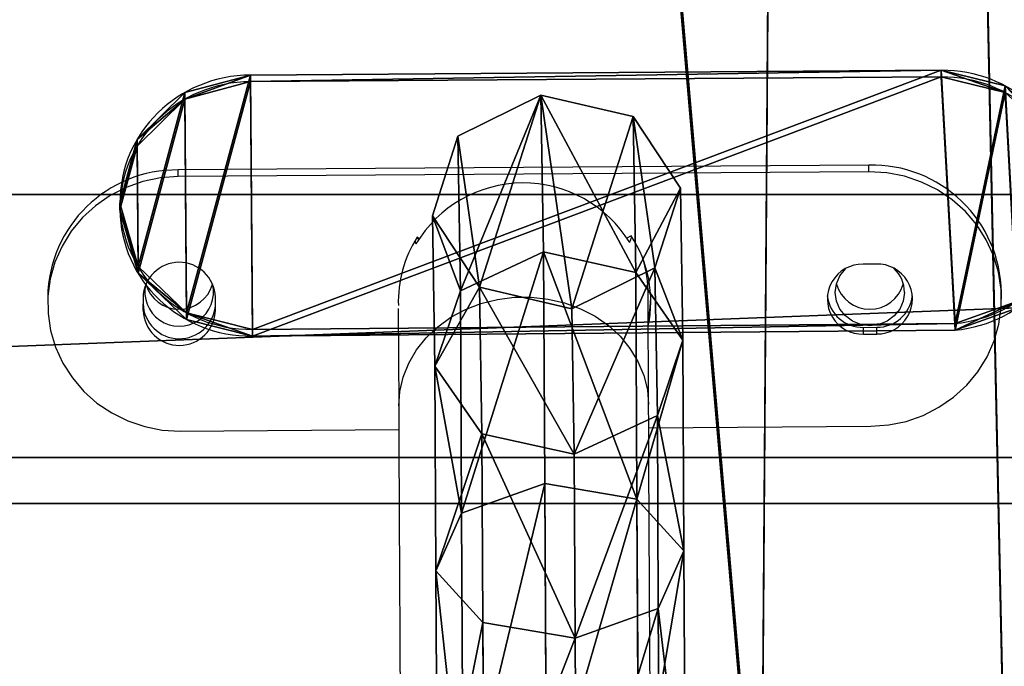
# Model space of a CAD drawing. Units: centimetres. Extents: x -277 to 327, y -280 to 282.
# Drawn here: x -63 to -48, y -72 to -62 of the extents above; entities that cross this region are included whole.
import ezdxf

# ---------------------------------------------------------------- set-up
doc = ezdxf.new("R2010")
doc.units = ezdxf.units.CM
doc.header["$LTSCALE"] = 2.54
doc.layers.get('0').update_dxf_attribs({"true_color": 0xff5454})
doc.layers.add('VP-EQ', color=7, linetype='Continuous', true_color=0x8a3492)

# ---------------------------------------------------------------- blocks, each defined once
blk = doc.blocks.new('Grupuj_58')
at = {"color": 0}
for p, q in [((1.64, 47.997, 205.237), (0.376, 47.372, 204.884)), ((1.64, 47.997, 205.237), (0.376, 47.372, 204.884)), ((1.679, 45.611, 209.316), (1.64, 47.997, 205.237)), ((3.042, 47.67, 205.032), (1.64, 47.997, 205.237)), ((1.679, 45.611, 209.316), (1.64, 47.997, 205.237)), ((3.042, 47.67, 205.032), (1.64, 47.997, 205.237)), ((3.759, 46.581, 204.388), (3.042, 47.67, 205.032)), ((3.08, 45.3, 209.083), (3.042, 47.67, 205.032)), ((3.08, 45.3, 209.083), (3.042, 47.67, 205.032)), ((3.759, 46.581, 204.388), (3.042, 47.67, 205.032)), ((0.376, 47.372, 204.884), (-0.011, 46.161, 204.179)), ((0.376, 47.372, 204.884), (-0.011, 46.161, 204.179)), ((0.414, 45.021, 208.903), (0.376, 47.372, 204.884)), ((0.414, 45.021, 208.903), (0.376, 47.372, 204.884)), ((3.373, 45.37, 203.683), (3.759, 46.581, 204.388)), ((3.373, 45.37, 203.683), (3.759, 46.581, 204.388)), ((3.797, 44.27, 208.34), (3.759, 46.581, 204.388)), ((3.797, 44.27, 208.34), (3.759, 46.581, 204.388)), ((-0.011, 46.161, 204.179), (0.027, 43.876, 208.084)), ((-0.011, 46.161, 204.179), (0.707, 45.073, 203.535)), ((-0.011, 46.161, 204.179), (0.707, 45.073, 203.535)), ((-0.011, 46.161, 204.179), (0.027, 43.876, 208.084)), ((1.679, 45.611, 209.316), (0.414, 45.021, 208.903)), ((1.679, 45.611, 209.316), (0.414, 45.021, 208.903)), ((3.08, 45.3, 209.083), (1.679, 45.611, 209.316)), ((1.696, 42.091, 213.371), (1.679, 45.611, 209.316)), ((3.08, 45.3, 209.083), (1.679, 45.611, 209.316)), ((1.696, 42.091, 213.371), (1.679, 45.611, 209.316)), ((2.109, 44.745, 203.33), (3.373, 45.37, 203.683)), ((2.109, 44.745, 203.33), (3.373, 45.37, 203.683)), ((3.41, 43.125, 207.521), (3.373, 45.37, 203.683)), ((3.41, 43.125, 207.521), (3.373, 45.37, 203.683)), ((3.797, 44.27, 208.34), (3.08, 45.3, 209.083)), ((3.097, 41.853, 213.053), (3.08, 45.3, 209.083)), ((3.797, 44.27, 208.34), (3.08, 45.3, 209.083)), ((3.097, 41.853, 213.053), (3.08, 45.3, 209.083)), ((0.743, 42.847, 207.341), (0.707, 45.073, 203.535)), ((0.707, 45.073, 203.535), (2.109, 44.745, 203.33)), ((0.743, 42.847, 207.341), (0.707, 45.073, 203.535)), ((0.707, 45.073, 203.535), (2.109, 44.745, 203.33)), ((0.414, 45.021, 208.903), (0.027, 43.876, 208.084)), ((0.414, 45.021, 208.903), (0.027, 43.876, 208.084)), ((0.43, 41.64, 212.797), (0.414, 45.021, 208.903)), ((0.43, 41.64, 212.797), (0.414, 45.021, 208.903)), ((2.145, 42.535, 207.107), (2.109, 44.745, 203.33)), ((2.145, 42.535, 207.107), (2.109, 44.745, 203.33)), ((3.41, 43.125, 207.521), (3.797, 44.27, 208.34)), ((3.41, 43.125, 207.521), (3.797, 44.27, 208.34)), ((3.813, 41.065, 212.031), (3.797, 44.27, 208.34)), ((3.813, 41.065, 212.031), (3.797, 44.27, 208.34)), ((0.027, 43.876, 208.084), (0.042, 40.763, 211.67)), ((0.027, 43.876, 208.084), (0.042, 40.763, 211.67)), ((0.027, 43.876, 208.084), (0.743, 42.847, 207.341)), ((0.027, 43.876, 208.084), (0.743, 42.847, 207.341)), ((2.145, 42.535, 207.107), (3.41, 43.125, 207.521)), ((2.145, 42.535, 207.107), (3.41, 43.125, 207.521)), ((3.424, 40.188, 210.904), (3.41, 43.125, 207.521)), ((3.424, 40.188, 210.904), (3.41, 43.125, 207.521)), ((0.757, 39.975, 210.648), (0.743, 42.847, 207.341)), ((0.743, 42.847, 207.341), (2.145, 42.535, 207.107)), ((0.757, 39.975, 210.648), (0.743, 42.847, 207.341)), ((0.743, 42.847, 207.341), (2.145, 42.535, 207.107)), ((2.158, 39.737, 210.331), (2.145, 42.535, 207.107)), ((2.158, 39.737, 210.331), (2.145, 42.535, 207.107)), ((1.696, 42.091, 213.371), (0.43, 41.64, 212.797)), ((1.696, 42.091, 213.371), (0.43, 41.64, 212.797)), ((1.726, 37.109, 215.859), (1.696, 42.091, 213.371)), ((3.097, 41.853, 213.053), (1.696, 42.091, 213.371)), ((1.726, 37.109, 215.859), (1.696, 42.091, 213.371)), ((3.097, 41.853, 213.053), (1.696, 42.091, 213.371)), ((3.813, 41.065, 212.031), (3.097, 41.853, 213.053)), ((3.126, 37.012, 215.471), (3.097, 41.853, 213.053)), ((3.126, 37.012, 215.471), (3.097, 41.853, 213.053)), ((3.813, 41.065, 212.031), (3.097, 41.853, 213.053)), ((0.43, 41.64, 212.797), (0.042, 40.763, 211.67)), ((0.43, 41.64, 212.797), (0.042, 40.763, 211.67)), ((0.459, 36.909, 215.16), (0.43, 41.64, 212.797)), ((0.459, 36.909, 215.16), (0.43, 41.64, 212.797)), ((3.424, 40.188, 210.904), (3.813, 41.065, 212.031)), ((3.424, 40.188, 210.904), (3.813, 41.065, 212.031)), ((3.839, 36.675, 214.223), (3.813, 41.065, 212.031)), ((3.839, 36.675, 214.223), (3.813, 41.065, 212.031)), ((0.042, 40.763, 211.67), (0.067, 36.531, 213.783)), ((0.042, 40.763, 211.67), (0.067, 36.531, 213.783)), ((0.042, 40.763, 211.67), (0.757, 39.975, 210.648)), ((0.042, 40.763, 211.67), (0.757, 39.975, 210.648)), ((2.158, 39.737, 210.331), (3.424, 40.188, 210.904)), ((2.158, 39.737, 210.331), (3.424, 40.188, 210.904)), ((3.447, 36.297, 212.847), (3.424, 40.188, 210.904)), ((3.447, 36.297, 212.847), (3.424, 40.188, 210.904)), ((0.78, 36.194, 212.536), (0.757, 39.975, 210.648)), ((0.757, 39.975, 210.648), (2.158, 39.737, 210.331)), ((0.78, 36.194, 212.536), (0.757, 39.975, 210.648)), ((0.757, 39.975, 210.648), (2.158, 39.737, 210.331)), ((2.18, 36.097, 212.148), (2.158, 39.737, 210.331)), ((2.18, 36.097, 212.148), (2.158, 39.737, 210.331))]:
    blk.add_line(p, q, dxfattribs=at)
mesh = blk.add_polyface(dxfattribs=at)
corners = [(0.376, 47.372, 204.884), (0.707, 45.073, 203.535), (-0.011, 46.161, 204.179), (1.64, 47.997, 205.237), (2.109, 44.745, 203.33), (3.042, 47.67, 205.032), (3.373, 45.37, 203.683), (3.759, 46.581, 204.388)]
mesh.append_faces([[corners[k] for k in face] for face in [(0, 1, 2), (6, 5, 7)]], dxfattribs={"vtx0": -1, "color": 0})
mesh.append_faces([[corners[k] for k in face] for face in [(1, 3, 4), (4, 5, 6)]], dxfattribs={"vtx0": -1, "vtx1": -1, "color": 0})
mesh.append_faces([[corners[k] for k in face] for face in [(1, 0, 3), (4, 3, 5)]], dxfattribs={"vtx0": -1, "vtx2": -1, "color": 0})
mesh = blk.add_polyface(dxfattribs=at)
corners = [(0.414, 45.021, 208.903), (1.64, 47.997, 205.237), (0.376, 47.372, 204.884), (1.679, 45.611, 209.316)]
mesh.append_faces([[corners[k] for k in face] for face in [(0, 1, 2), (1, 0, 3)]], dxfattribs={"vtx0": -1, "color": 0})
mesh = blk.add_polyface(dxfattribs=at)
corners = [(1.64, 47.997, 205.237), (3.08, 45.3, 209.083), (3.042, 47.67, 205.032), (1.679, 45.611, 209.316)]
mesh.append_faces([[corners[k] for k in face] for face in [(0, 1, 2), (1, 0, 3)]], dxfattribs={"vtx0": -1, "color": 0})
mesh = blk.add_polyface(dxfattribs=at)
corners = [(3.759, 46.581, 204.388), (3.08, 45.3, 209.083), (3.797, 44.27, 208.34), (3.042, 47.67, 205.032)]
mesh.append_faces([[corners[k] for k in face] for face in [(0, 1, 2), (1, 0, 3)]], dxfattribs={"vtx0": -1, "color": 0})
mesh = blk.add_polyface(dxfattribs=at)
corners = [(0.414, 45.021, 208.903), (-0.011, 46.161, 204.179), (0.027, 43.876, 208.084), (0.376, 47.372, 204.884)]
mesh.append_faces([[corners[k] for k in face] for face in [(0, 1, 2), (1, 0, 3)]], dxfattribs={"vtx0": -1, "color": 0})
mesh = blk.add_polyface(dxfattribs=at)
corners = [(3.373, 45.37, 203.683), (3.797, 44.27, 208.34), (3.41, 43.125, 207.521), (3.759, 46.581, 204.388)]
mesh.append_faces([[corners[k] for k in face] for face in [(0, 1, 2), (1, 0, 3)]], dxfattribs={"vtx0": -1, "color": 0})
mesh = blk.add_polyface(dxfattribs=at)
corners = [(0.027, 43.876, 208.084), (0.707, 45.073, 203.535), (0.743, 42.847, 207.341), (-0.011, 46.161, 204.179)]
mesh.append_faces([[corners[k] for k in face] for face in [(0, 1, 2), (1, 0, 3)]], dxfattribs={"vtx0": -1, "color": 0})
mesh = blk.add_polyface(dxfattribs=at)
corners = [(0.43, 41.64, 212.797), (1.679, 45.611, 209.316), (0.414, 45.021, 208.903), (1.696, 42.091, 213.371)]
mesh.append_faces([[corners[k] for k in face] for face in [(0, 1, 2), (1, 0, 3)]], dxfattribs={"vtx0": -1, "color": 0})
mesh = blk.add_polyface(dxfattribs=at)
corners = [(1.679, 45.611, 209.316), (3.097, 41.853, 213.053), (3.08, 45.3, 209.083), (1.696, 42.091, 213.371)]
mesh.append_faces([[corners[k] for k in face] for face in [(0, 1, 2), (1, 0, 3)]], dxfattribs={"vtx0": -1, "color": 0})
mesh = blk.add_polyface(dxfattribs=at)
corners = [(3.373, 45.37, 203.683), (2.145, 42.535, 207.107), (2.109, 44.745, 203.33), (3.41, 43.125, 207.521)]
mesh.append_faces([[corners[k] for k in face] for face in [(0, 1, 2), (1, 0, 3)]], dxfattribs={"vtx0": -1, "color": 0})
mesh = blk.add_polyface(dxfattribs=at)
corners = [(3.797, 44.27, 208.34), (3.097, 41.853, 213.053), (3.813, 41.065, 212.031), (3.08, 45.3, 209.083)]
mesh.append_faces([[corners[k] for k in face] for face in [(0, 1, 2), (1, 0, 3)]], dxfattribs={"vtx0": -1, "color": 0})
mesh = blk.add_polyface(dxfattribs=at)
corners = [(2.145, 42.535, 207.107), (0.707, 45.073, 203.535), (2.109, 44.745, 203.33), (0.743, 42.847, 207.341)]
mesh.append_faces([[corners[k] for k in face] for face in [(0, 1, 2), (1, 0, 3)]], dxfattribs={"vtx0": -1, "color": 0})
mesh = blk.add_polyface(dxfattribs=at)
corners = [(0.43, 41.64, 212.797), (0.027, 43.876, 208.084), (0.042, 40.763, 211.67), (0.414, 45.021, 208.903)]
mesh.append_faces([[corners[k] for k in face] for face in [(0, 1, 2), (1, 0, 3)]], dxfattribs={"vtx0": -1, "color": 0})
mesh = blk.add_polyface(dxfattribs=at)
corners = [(3.41, 43.125, 207.521), (3.813, 41.065, 212.031), (3.424, 40.188, 210.904), (3.797, 44.27, 208.34)]
mesh.append_faces([[corners[k] for k in face] for face in [(0, 1, 2), (1, 0, 3)]], dxfattribs={"vtx0": -1, "color": 0})
mesh = blk.add_polyface(dxfattribs=at)
corners = [(0.042, 40.763, 211.67), (0.743, 42.847, 207.341), (0.757, 39.975, 210.648), (0.027, 43.876, 208.084)]
mesh.append_faces([[corners[k] for k in face] for face in [(0, 1, 2), (1, 0, 3)]], dxfattribs={"vtx0": -1, "color": 0})
mesh = blk.add_polyface(dxfattribs=at)
corners = [(3.41, 43.125, 207.521), (2.158, 39.737, 210.331), (2.145, 42.535, 207.107), (3.424, 40.188, 210.904)]
mesh.append_faces([[corners[k] for k in face] for face in [(0, 1, 2), (1, 0, 3)]], dxfattribs={"vtx0": -1, "color": 0})
mesh = blk.add_polyface(dxfattribs=at)
corners = [(2.158, 39.737, 210.331), (0.743, 42.847, 207.341), (2.145, 42.535, 207.107), (0.757, 39.975, 210.648)]
mesh.append_faces([[corners[k] for k in face] for face in [(0, 1, 2), (1, 0, 3)]], dxfattribs={"vtx0": -1, "color": 0})
mesh = blk.add_polyface(dxfattribs=at)
corners = [(0.459, 36.909, 215.16), (1.696, 42.091, 213.371), (0.43, 41.64, 212.797), (1.726, 37.109, 215.859)]
mesh.append_faces([[corners[k] for k in face] for face in [(0, 1, 2), (1, 0, 3)]], dxfattribs={"vtx0": -1, "color": 0})
mesh = blk.add_polyface(dxfattribs=at)
corners = [(1.726, 37.109, 215.859), (3.097, 41.853, 213.053), (1.696, 42.091, 213.371), (3.126, 37.012, 215.471)]
mesh.append_faces([[corners[k] for k in face] for face in [(0, 1, 2), (1, 0, 3)]], dxfattribs={"vtx0": -1, "color": 0})
mesh = blk.add_polyface(dxfattribs=at)
corners = [(3.813, 41.065, 212.031), (3.126, 37.012, 215.471), (3.839, 36.675, 214.223), (3.097, 41.853, 213.053)]
mesh.append_faces([[corners[k] for k in face] for face in [(0, 1, 2), (1, 0, 3)]], dxfattribs={"vtx0": -1, "color": 0})
mesh = blk.add_polyface(dxfattribs=at)
corners = [(0.459, 36.909, 215.16), (0.042, 40.763, 211.67), (0.067, 36.531, 213.783), (0.43, 41.64, 212.797)]
mesh.append_faces([[corners[k] for k in face] for face in [(0, 1, 2), (1, 0, 3)]], dxfattribs={"vtx0": -1, "color": 0})
mesh = blk.add_polyface(dxfattribs=at)
corners = [(3.424, 40.188, 210.904), (3.839, 36.675, 214.223), (3.447, 36.297, 212.847), (3.813, 41.065, 212.031)]
mesh.append_faces([[corners[k] for k in face] for face in [(0, 1, 2), (1, 0, 3)]], dxfattribs={"vtx0": -1, "color": 0})
mesh = blk.add_polyface(dxfattribs=at)
corners = [(0.067, 36.531, 213.783), (0.757, 39.975, 210.648), (0.78, 36.194, 212.536), (0.042, 40.763, 211.67)]
mesh.append_faces([[corners[k] for k in face] for face in [(0, 1, 2), (1, 0, 3)]], dxfattribs={"vtx0": -1, "color": 0})
mesh = blk.add_polyface(dxfattribs=at)
corners = [(3.424, 40.188, 210.904), (2.18, 36.097, 212.148), (2.158, 39.737, 210.331), (3.447, 36.297, 212.847)]
mesh.append_faces([[corners[k] for k in face] for face in [(0, 1, 2), (1, 0, 3)]], dxfattribs={"vtx0": -1, "color": 0})
mesh = blk.add_polyface(dxfattribs=at)
corners = [(2.158, 39.737, 210.331), (0.78, 36.194, 212.536), (0.757, 39.975, 210.648), (2.18, 36.097, 212.148)]
mesh.append_faces([[corners[k] for k in face] for face in [(0, 1, 2), (1, 0, 3)]], dxfattribs={"vtx0": -1, "color": 0})
blk = doc.blocks.new('Grupuj_59')
at = {"color": 0}
for p, q in [((12.485, 4.043, 1.035), (1.986, 3.97, 1.016)), ((12.485, 4.043, 1.035), (1.986, 3.97, 1.016)), ((12.485, 3.941, 1.422), (12.485, 4.043, 1.035)), ((12.485, 3.941, 1.422), (12.485, 4.043, 1.035)), ((1.986, 3.869, 1.403), (1.986, 3.97, 1.016)), ((1.986, 3.869, 1.403), (1.986, 3.97, 1.016)), ((12.485, 3.941, 1.422), (1.986, 3.869, 1.403)), ((12.485, 3.941, 1.422), (1.986, 3.869, 1.403)), ((13.458, 3.703, 1.359), (13.458, 3.805, 0.973)), ((13.458, 3.703, 1.359), (13.458, 3.805, 0.973)), ((0.988, 3.603, 1.333), (0.988, 3.704, 0.946)), ((0.988, 3.603, 1.333), (0.988, 3.704, 0.946)), ((14.187, 3.038, 1.185), (14.187, 3.14, 0.798)), ((14.187, 3.038, 1.185), (14.187, 3.14, 0.798)), ((0.261, 2.89, 1.146), (0.261, 2.991, 0.759)), ((0.261, 2.89, 1.146), (0.261, 2.991, 0.759)), ((14.491, 2.114, 0.942), (14.491, 2.215, 0.555)), ((14.491, 2.114, 0.942), (14.491, 2.215, 0.555)), ((0, 1.921, 0.891), (0, 2.022, 0.504)), ((0, 1.921, 0.891), (0, 2.022, 0.504)), ((14.291, 1.163, 0.692), (14.291, 1.265, 0.305)), ((14.291, 1.163, 0.692), (14.291, 1.265, 0.305)), ((0.275, 0.955, 0.638), (0.275, 1.057, 0.251)), ((0.275, 0.955, 0.638), (0.275, 1.057, 0.251)), ((13.638, 0.427, 0.499), (13.638, 0.528, 0.112)), ((13.638, 0.427, 0.499), (13.638, 0.528, 0.112)), ((1.012, 0.252, 0.453), (1.012, 0.354, 0.066)), ((1.012, 0.252, 0.453), (1.012, 0.354, 0.066)), ((12.698, 0.192, 0.024), (2.014, 0.102)), ((12.698, 0.192, 0.024), (2.014, 0.102)), ((12.698, 0.09, 0.411), (12.698, 0.192, 0.024)), ((12.698, 0.09, 0.411), (12.698, 0.192, 0.024)), ((2.014, 0, 0.387), (2.014, 0.102)), ((2.014, 0, 0.387), (2.014, 0.102)), ((12.698, 0.09, 0.411), (2.014, 0, 0.387)), ((12.698, 0.09, 0.411), (2.014, 0, 0.387))]:
    blk.add_line(p, q, dxfattribs=at)
at = {"color": 0, "extrusion": (5.19257e-14, -0.254009, 0.967202)}
blk.add_arc((12.498, 2.177, -0.026), 1.996, 275.7478, 90.3536, dxfattribs=at)
blk.add_arc((12.498, 2.177, -0.026), 1.996, 275.7478, 90.3536, dxfattribs=at)
blk.add_arc((12.498, 2.177, -0.026), 1.996, 275.7478, 90.3536, dxfattribs=at)
blk.add_arc((12.498, 2.177, -0.026), 1.996, 275.7478, 90.3536, dxfattribs=at)
blk.add_arc((12.498, 2.177, -0.026), 1.996, 275.7478, 90.3536, dxfattribs=at)
blk.add_arc((12.498, 2.177, -0.026), 1.996, 275.7478, 90.3536, dxfattribs=at)
blk.add_arc((12.498, 2.177, -0.026), 1.996, 275.7478, 90.3536, dxfattribs=at)
at = {"color": 0, "extrusion": (6.50523e-19, -0.254009, 0.967202)}
blk.add_arc((2, 2.098, -0.026), 2, 90.4093, 270.4093, dxfattribs=at)
blk.add_arc((2, 2.098, -0.026), 2, 90.4093, 270.4093, dxfattribs=at)
blk.add_arc((2, 2.098, -0.026), 2, 90.4093, 270.4093, dxfattribs=at)
blk.add_arc((2, 2.098, -0.026), 2, 90.4093, 270.4093, dxfattribs=at)
blk.add_arc((2, 2.098, -0.026), 2, 90.4093, 270.4093, dxfattribs=at)
blk.add_arc((2, 2.098, -0.026), 2, 90.4093, 270.4093, dxfattribs=at)
blk.add_arc((2, 2.098, -0.026), 2, 90.4093, 270.4093, dxfattribs=at)
at = {"color": 0, "extrusion": (5.19292e-14, -0.254009, 0.967202)}
blk.add_arc((12.498, 2.177, 0.374), 1.996, 275.7478, 90.3536, dxfattribs=at)
blk.add_arc((12.498, 2.177, 0.374), 1.996, 275.7478, 90.3536, dxfattribs=at)
blk.add_arc((12.498, 2.177, 0.374), 1.996, 275.7478, 90.3536, dxfattribs=at)
blk.add_arc((12.498, 2.177, 0.374), 1.996, 275.7478, 90.3536, dxfattribs=at)
blk.add_arc((12.498, 2.177, 0.374), 1.996, 275.7478, 90.3536, dxfattribs=at)
blk.add_arc((12.498, 2.177, 0.374), 1.996, 275.7478, 90.3536, dxfattribs=at)
blk.add_arc((12.498, 2.177, 0.374), 1.996, 275.7478, 90.3536, dxfattribs=at)
at = {"color": 0, "extrusion": (4.33682e-19, -0.254009, 0.967202)}
blk.add_arc((2, 2.098, 0.374), 2, 90.4093, 270.4093, dxfattribs=at)
blk.add_arc((2, 2.098, 0.374), 2, 90.4093, 270.4093, dxfattribs=at)
blk.add_arc((2, 2.098, 0.374), 2, 90.4093, 270.4093, dxfattribs=at)
blk.add_arc((2, 2.098, 0.374), 2, 90.4093, 270.4093, dxfattribs=at)
blk.add_arc((2, 2.098, 0.374), 2, 90.4093, 270.4093, dxfattribs=at)
blk.add_arc((2, 2.098, 0.374), 2, 90.4093, 270.4093, dxfattribs=at)
blk.add_arc((2, 2.098, 0.374), 2, 90.4093, 270.4093, dxfattribs=at)
at = {"color": 0}
mesh = blk.add_polyface(dxfattribs=at)
corners = [(0.261, 2.991, 0.759), (0.275, 1.057, 0.251), (0, 2.022, 0.504), (0.988, 3.704, 0.946), (1.012, 0.354, 0.066), (1.986, 3.97, 1.016), (2.014, 0.102), (12.485, 4.043, 1.035), (12.698, 0.192, 0.024), (13.458, 3.805, 0.973), (13.638, 0.528, 0.112), (14.187, 3.14, 0.798), (14.291, 1.265, 0.305), (14.491, 2.215, 0.555)]
mesh.append_faces([[corners[k] for k in face] for face in [(0, 1, 2), (12, 11, 13)]], dxfattribs={"vtx0": -1, "color": 0})
mesh.append_faces([[corners[k] for k in face] for face in [(1, 3, 4), (4, 5, 6), (6, 7, 8), (8, 9, 10), (10, 11, 12)]], dxfattribs={"vtx0": -1, "vtx1": -1, "color": 0})
mesh.append_faces([[corners[k] for k in face] for face in [(1, 0, 3), (4, 3, 5), (6, 5, 7), (8, 7, 9), (10, 9, 11)]], dxfattribs={"vtx0": -1, "vtx2": -1, "color": 0})
mesh = blk.add_polyface(dxfattribs=at)
corners = [(1.986, 3.869, 1.403), (12.485, 4.043, 1.035), (1.986, 3.97, 1.016), (12.485, 3.941, 1.422)]
mesh.append_faces([[corners[k] for k in face] for face in [(0, 1, 2), (1, 0, 3)]], dxfattribs={"vtx0": -1, "color": 0})
mesh = blk.add_polyface(dxfattribs=at)
corners = [(12.485, 4.043, 1.035), (13.458, 3.703, 1.359), (13.458, 3.805, 0.973), (12.485, 3.941, 1.422)]
mesh.append_faces([[corners[k] for k in face] for face in [(0, 1, 2), (1, 0, 3)]], dxfattribs={"vtx0": -1, "color": 0})
mesh = blk.add_polyface(dxfattribs=at)
corners = [(0.275, 0.955, 0.638), (0.261, 2.89, 1.146), (0, 1.921, 0.891), (0.988, 3.603, 1.333), (1.012, 0.252, 0.453), (1.986, 3.869, 1.403), (2.014, 0, 0.387), (12.485, 3.941, 1.422), (12.698, 0.09, 0.411), (13.458, 3.703, 1.359), (13.638, 0.427, 0.499), (14.187, 3.038, 1.185), (14.291, 1.163, 0.692), (14.491, 2.114, 0.942)]
mesh.append_faces([[corners[k] for k in face] for face in [(0, 1, 2), (11, 12, 13)]], dxfattribs={"vtx0": -1, "color": 0})
mesh.append_faces([[corners[k] for k in face] for face in [(1, 0, 3), (3, 4, 5), (5, 6, 7), (7, 8, 9), (9, 10, 11)]], dxfattribs={"vtx0": -1, "vtx1": -1, "color": 0})
mesh.append_faces([[corners[k] for k in face] for face in [(3, 0, 4), (5, 4, 6), (7, 6, 8), (9, 8, 10), (11, 10, 12)]], dxfattribs={"vtx0": -1, "vtx2": -1, "color": 0})
mesh = blk.add_polyface(dxfattribs=at)
corners = [(0.988, 3.603, 1.333), (1.986, 3.97, 1.016), (0.988, 3.704, 0.946), (1.986, 3.869, 1.403)]
mesh.append_faces([[corners[k] for k in face] for face in [(0, 1, 2), (1, 0, 3)]], dxfattribs={"vtx0": -1, "color": 0})
mesh = blk.add_polyface(dxfattribs=at)
corners = [(13.458, 3.805, 0.973), (14.187, 3.038, 1.185), (14.187, 3.14, 0.798), (13.458, 3.703, 1.359)]
mesh.append_faces([[corners[k] for k in face] for face in [(0, 1, 2), (1, 0, 3)]], dxfattribs={"vtx0": -1, "color": 0})
mesh = blk.add_polyface(dxfattribs=at)
corners = [(0.988, 3.603, 1.333), (0.261, 2.991, 0.759), (0.261, 2.89, 1.146), (0.988, 3.704, 0.946)]
mesh.append_faces([[corners[k] for k in face] for face in [(0, 1, 2), (1, 0, 3)]], dxfattribs={"vtx0": -1, "color": 0})
mesh = blk.add_polyface(dxfattribs=at)
corners = [(14.491, 2.215, 0.555), (14.187, 3.038, 1.185), (14.491, 2.114, 0.942), (14.187, 3.14, 0.798)]
mesh.append_faces([[corners[k] for k in face] for face in [(0, 1, 2), (1, 0, 3)]], dxfattribs={"vtx0": -1, "color": 0})
mesh = blk.add_polyface(dxfattribs=at)
corners = [(0.261, 2.89, 1.146), (0, 2.022, 0.504), (0, 1.921, 0.891), (0.261, 2.991, 0.759)]
mesh.append_faces([[corners[k] for k in face] for face in [(0, 1, 2), (1, 0, 3)]], dxfattribs={"vtx0": -1, "color": 0})
mesh = blk.add_polyface(dxfattribs=at)
corners = [(14.291, 1.265, 0.305), (14.491, 2.114, 0.942), (14.291, 1.163, 0.692), (14.491, 2.215, 0.555)]
mesh.append_faces([[corners[k] for k in face] for face in [(0, 1, 2), (1, 0, 3)]], dxfattribs={"vtx0": -1, "color": 0})
mesh = blk.add_polyface(dxfattribs=at)
corners = [(0, 1.921, 0.891), (0.275, 1.057, 0.251), (0.275, 0.955, 0.638), (0, 2.022, 0.504)]
mesh.append_faces([[corners[k] for k in face] for face in [(0, 1, 2), (1, 0, 3)]], dxfattribs={"vtx0": -1, "color": 0})
mesh = blk.add_polyface(dxfattribs=at)
corners = [(13.638, 0.528, 0.112), (14.291, 1.163, 0.692), (13.638, 0.427, 0.499), (14.291, 1.265, 0.305)]
mesh.append_faces([[corners[k] for k in face] for face in [(0, 1, 2), (1, 0, 3)]], dxfattribs={"vtx0": -1, "color": 0})
mesh = blk.add_polyface(dxfattribs=at)
corners = [(0.275, 0.955, 0.638), (1.012, 0.354, 0.066), (1.012, 0.252, 0.453), (0.275, 1.057, 0.251)]
mesh.append_faces([[corners[k] for k in face] for face in [(0, 1, 2), (1, 0, 3)]], dxfattribs={"vtx0": -1, "color": 0})
mesh = blk.add_polyface(dxfattribs=at)
corners = [(13.638, 0.528, 0.112), (12.698, 0.09, 0.411), (12.698, 0.192, 0.024), (13.638, 0.427, 0.499)]
mesh.append_faces([[corners[k] for k in face] for face in [(0, 1, 2), (1, 0, 3)]], dxfattribs={"vtx0": -1, "color": 0})
mesh = blk.add_polyface(dxfattribs=at)
corners = [(2.014, 0, 0.387), (1.012, 0.354, 0.066), (2.014, 0.102), (1.012, 0.252, 0.453)]
mesh.append_faces([[corners[k] for k in face] for face in [(0, 1, 2), (1, 0, 3)]], dxfattribs={"vtx0": -1, "color": 0})
mesh = blk.add_polyface(dxfattribs=at)
corners = [(12.698, 0.192, 0.024), (2.014, 0, 0.387), (2.014, 0.102), (12.698, 0.09, 0.411)]
mesh.append_faces([[corners[k] for k in face] for face in [(0, 1, 2), (1, 0, 3)]], dxfattribs={"vtx0": -1, "color": 0})
blk = doc.blocks.new('Grupuj_10')
at = {"color": 253, "true_color": 0xa8a8a8}
blk.add_blockref('Grupuj_59', (0, 44.331, 203.829), dxfattribs=at)
at = {"color": 0}
blk.add_blockref('Grupuj_58', (4.761, 0), dxfattribs=at)
blk = doc.blocks.new('Grupuj_60')
at = {"color": 253, "true_color": 0xa8a8a8}
blk.add_blockref('Grupuj_10', (15.131, 19.522), dxfattribs=at)
blk = doc.blocks.new('Grupuj_27')
at = {"color": 0}
for p, q in [((0, 0, 3), (0, 104.2, 3)), ((0, 0, 3), (0, 104.2, 3)), ((0, 0, 0), (0, 104.2)), ((0, 0, 0), (0, 104.2)), ((4, 0, 3), (4, 104.2, 3)), ((4, 0, 0), (4, 104.2)), ((4, 0, 3), (4, 104.2, 3)), ((4, 0, 0), (4, 104.2))]:
    blk.add_line(p, q, dxfattribs=at)
mesh = blk.add_polyface(dxfattribs=at)
corners = [(4, 0, 3), (0, 104.2, 3), (0, 0, 3), (4, 104.2, 3)]
mesh.append_faces([[corners[k] for k in face] for face in [(0, 1, 2), (1, 0, 3)]], dxfattribs={"vtx0": -1, "color": 0})
mesh = blk.add_polyface(dxfattribs=at)
corners = [(0, 104.2, 3), (0, 0, 0), (0, 0, 3), (0, 104.2)]
mesh.append_faces([[corners[k] for k in face] for face in [(0, 1, 2), (1, 0, 3)]], dxfattribs={"vtx0": -1, "color": 0})
mesh = blk.add_polyface(dxfattribs=at)
corners = [(0, 104.2), (4, 0, 0), (0, 0, 0), (4, 104.2)]
mesh.append_faces([[corners[k] for k in face] for face in [(0, 1, 2), (1, 0, 3)]], dxfattribs={"vtx0": -1, "color": 0})
mesh = blk.add_polyface(dxfattribs=at)
corners = [(4, 104.2), (4, 0, 3), (4, 0, 0), (4, 104.2, 3)]
mesh.append_faces([[corners[k] for k in face] for face in [(0, 1, 2), (1, 0, 3)]], dxfattribs={"vtx0": -1, "color": 0})
blk = doc.blocks.new('Komponent_16')
at = {"color": 0}
blk.add_blockref('Grupuj_27', (0, 0), dxfattribs=at)
blk = doc.blocks.new('Grupuj_28')
at = {"color": 0, "rotation": 90.00000000000001}
blk.add_blockref('Komponent_16', (110.6, 0, 0), dxfattribs=at)
blk = doc.blocks.new('Grupuj_22')
at = {"color": 0}
mesh = blk.add_polyface(dxfattribs=at)
corners = [(3.291, 94.361, 25.215), (1.175, 37.534, 9.988), (1.175, 60.038, 16.018), (2.821, 31.631, 8.406), (6.346, 134.588, 35.993), (0, 123.449, 33.009), (0, 128.444, 34.347), (138.985, 133.907, 35.811), (138.15, 124.812, 33.374), (137.809, 134.588, 35.993), (0, 2.529, 0.608), (0, 17.541, 4.631), (2.586, 0.259), (8.462, 0.259), (33.171, 132.742, 35.499), (25.399, 1.621, 0.365), (48.683, 0.259), (52.444, 134.588, 35.993), (57.85, 0.259), (62.081, 134.588, 35.993), (73.599, 1.394, 0.304), (74.539, 132.09, 35.324), (77.373, 0.259), (112.88, 1.203, 0.253), (136.164, 66.622, 17.782), (138.985, 75.944, 20.28), (138.985, 39.577, 10.535), (137.809, 22.763, 6.03), (137.809, 55.951, 14.923), (138.985, 29.587, 7.859), (137.104, 0.259), (138.985, 2.075, 0.487)]
mesh.append_faces([[corners[k] for k in face] for face in [(0, 1, 2), (4, 5, 6), (3, 10, 11), (27, 26, 29), (30, 27, 31)]], dxfattribs={"vtx0": -1, "color": 0})
mesh.append_faces([[corners[k] for k in face] for face in [(1, 0, 3), (5, 4, 0), (10, 3, 12), (12, 3, 13), (13, 14, 15), (15, 14, 16), (16, 17, 18), (18, 19, 20), (20, 21, 22), (22, 9, 23), (24, 9, 25), (25, 9, 8), (26, 27, 28)]], dxfattribs={"vtx0": -1, "vtx1": -1, "color": 0})
mesh.append_faces([[corners[k] for k in face] for face in [(13, 3, 0), (13, 0, 4), (23, 9, 24), (30, 28, 27)]], dxfattribs={"vtx0": -1, "vtx1": -1, "vtx2": -1, "color": 0})
mesh.append_faces([[corners[k] for k in face] for face in [(13, 4, 14), (16, 14, 17), (18, 17, 19), (20, 19, 21), (22, 21, 9), (24, 30, 23), (30, 24, 28)]], dxfattribs={"vtx0": -1, "vtx2": -1, "color": 0})
mesh.append_faces([[corners[k] for k in face] for face in [(7, 8, 9)]], dxfattribs={"vtx1": -1, "color": 0})
mesh = blk.add_polyface(dxfattribs=at)
corners = [(0, 123.19, 33.975), (6.346, 134.329, 36.959), (0, 128.185, 35.313), (3.291, 94.102, 26.181), (1.175, 37.275, 10.954), (1.175, 59.779, 16.984), (2.821, 31.372, 9.372), (137.104, 0, 0.966), (136.164, 66.363, 18.748), (112.88, 0.944, 1.219), (137.809, 55.692, 15.889), (137.809, 22.504, 6.996), (138.985, 1.816, 1.453), (0, 2.27, 1.574), (0, 17.282, 5.597), (2.586, 0, 0.966), (8.462, 0, 0.966), (33.171, 132.483, 36.465), (25.399, 1.362, 1.331), (48.683, 0, 0.966), (52.444, 134.329, 36.959), (57.85, 0, 0.966), (62.081, 134.329, 36.959), (73.599, 1.135, 1.27), (74.539, 131.831, 36.29), (77.373, 0, 0.966), (137.809, 134.329, 36.959), (138.985, 75.685, 21.246), (138.15, 124.553, 34.34), (138.985, 133.648, 36.777), (138.985, 39.318, 11.501), (138.985, 29.329, 8.824)]
mesh.append_faces([[corners[k] for k in face] for face in [(0, 1, 2), (4, 3, 5), (11, 7, 12), (13, 6, 14), (30, 11, 31)]], dxfattribs={"vtx0": -1, "color": 0})
mesh.append_faces([[corners[k] for k in face] for face in [(7, 8, 9), (8, 7, 10), (1, 16, 17), (17, 19, 20), (20, 21, 22), (22, 23, 24), (24, 25, 26)]], dxfattribs={"vtx0": -1, "vtx1": -1, "color": 0})
mesh.append_faces([[corners[k] for k in face] for face in [(10, 7, 11), (6, 16, 3), (3, 16, 1), (26, 9, 8)]], dxfattribs={"vtx0": -1, "vtx1": -1, "vtx2": -1, "color": 0})
mesh.append_faces([[corners[k] for k in face] for face in [(1, 0, 3), (3, 4, 6), (6, 13, 15), (6, 15, 16), (17, 16, 18), (17, 18, 19), (20, 19, 21), (22, 21, 23), (24, 23, 25), (26, 25, 9), (26, 8, 27), (26, 27, 28), (11, 30, 10)]], dxfattribs={"vtx0": -1, "vtx2": -1, "color": 0})
mesh.append_faces([[corners[k] for k in face] for face in [(29, 26, 28)]], dxfattribs={"vtx1": -1, "color": 0})
blk = doc.blocks.new('Grupuj_16')
at = {"color": 0}
for p, q in [((39.727, 2.449, 1.2), (83.673, 2.449, 1.2)), ((39.727, 2.449), (83.673, 2.449)), ((39.727, 2.449, 1.2), (83.673, 2.449, 1.2)), ((39.727, 2.449), (83.673, 2.449))]:
    blk.add_line(p, q, dxfattribs=at)
mesh = blk.add_polyface(dxfattribs=at)
corners = [(9.3, 9.249, 1.2), (0, 114.049, 1.2), (0, 9.249, 1.2), (9.3, 114.049, 1.2), (9.3, 123.349, 1.2), (30.72, 123.349, 1.2), (114.1, 9.249, 1.2), (120.2, 37.799, 1.2), (120.2, 85.499, 1.2), (123.4, 9.249, 1.2), (123.4, 37.799, 1.2), (36.456, 0, 1.2), (9.3, 0, 1.2), (31.2, 122.469, 1.2), (31.72, 121.949, 1.2), (91.68, 121.949, 1.2), (37.594, 0.739, 1.2), (38.436, 1.989, 1.2), (39.727, 2.449, 1.2), (83.673, 2.449, 1.2), (84.964, 1.989, 1.2), (85.806, 0.739, 1.2), (86.944, 0, 1.2), (114.1, 0, 1.2), (92.2, 122.469, 1.2), (92.2, 122.869, 1.2), (92.68, 123.349, 1.2), (114.1, 114.049, 1.2), (123.4, 114.049, 1.2), (123.4, 85.499, 1.2), (114.1, 123.349, 1.2), (31.2, 122.869, 1.2)]
mesh.append_faces([[corners[k] for k in face] for face in [(0, 1, 2), (7, 9, 10), (11, 0, 12), (28, 8, 29)]], dxfattribs={"vtx0": -1, "color": 0})
mesh.append_faces([[corners[k] for k in face] for face in [(1, 0, 3), (3, 0, 4), (4, 0, 5), (13, 11, 14), (14, 11, 15), (15, 23, 24), (24, 23, 25), (25, 23, 26), (27, 8, 28)]], dxfattribs={"vtx0": -1, "vtx1": -1, "color": 0})
mesh.append_faces([[corners[k] for k in face] for face in [(0, 11, 5), (5, 11, 13), (26, 23, 27), (27, 6, 8)]], dxfattribs={"vtx0": -1, "vtx1": -1, "vtx2": -1, "color": 0})
mesh.append_faces([[corners[k] for k in face] for face in [(6, 7, 8), (7, 6, 9), (15, 11, 16), (15, 16, 17), (15, 17, 18), (15, 18, 19), (15, 19, 20), (15, 20, 21), (15, 21, 22), (15, 22, 23), (27, 23, 6)]], dxfattribs={"vtx0": -1, "vtx2": -1, "color": 0})
mesh.append_faces([[corners[k] for k in face] for face in [(30, 26, 27), (31, 5, 13)]], dxfattribs={"vtx1": -1, "color": 0})
mesh = blk.add_polyface(dxfattribs=at)
corners = [(92.68, 123.349), (92.2, 122.469), (92.2, 122.869), (30.72, 123.349), (9.3, 114.049), (9.3, 123.349), (9.3, 9.249), (9.3, 0), (36.456, 0), (31.2, 122.469), (31.2, 122.869), (31.72, 121.949), (91.68, 121.949), (37.594, 0.739), (38.436, 1.989), (39.727, 2.449), (83.673, 2.449), (84.964, 1.989), (85.806, 0.739), (86.944, 0), (114.1, 0), (114.1, 114.049), (114.1, 123.349), (114.1, 9.249), (0, 9.249), (0, 114.049), (120.2, 85.499), (123.4, 114.049), (123.4, 85.499), (120.2, 37.799), (123.4, 9.249), (123.4, 37.799)]
mesh.append_faces([[corners[k] for k in face] for face in [(0, 1, 2), (3, 4, 5), (9, 3, 10), (21, 0, 22), (4, 24, 25), (26, 27, 28), (30, 29, 31)]], dxfattribs={"vtx0": -1, "color": 0})
mesh.append_faces([[corners[k] for k in face] for face in [(6, 3, 7), (7, 3, 8), (8, 12, 13), (13, 12, 14), (14, 12, 15), (15, 12, 16), (16, 12, 17), (17, 12, 18), (18, 12, 19), (19, 12, 20), (20, 21, 23), (24, 4, 6), (23, 29, 30), (29, 23, 26)]], dxfattribs={"vtx0": -1, "vtx1": -1, "color": 0})
mesh.append_faces([[corners[k] for k in face] for face in [(4, 3, 6), (8, 3, 9), (20, 1, 0), (20, 0, 21), (21, 26, 23)]], dxfattribs={"vtx0": -1, "vtx1": -1, "vtx2": -1, "color": 0})
mesh.append_faces([[corners[k] for k in face] for face in [(8, 9, 11), (8, 11, 12), (20, 12, 1), (26, 21, 27)]], dxfattribs={"vtx0": -1, "vtx2": -1, "color": 0})
at = {"color": 28, "true_color": 0x301b02}
mesh = blk.add_polyface(dxfattribs=at)
corners = [(83.673, 2.449, 1.2), (39.727, 2.449), (83.673, 2.449), (39.727, 2.449, 1.2)]
mesh.append_faces([[corners[k] for k in face] for face in [(0, 1, 2), (1, 0, 3)]], dxfattribs={"vtx0": -1, "color": 28})
blk = doc.blocks.new('Grupuj_9')
at = {"color": 43, "true_color": 0xf9b342}
blk.add_blockref('Grupuj_22', (0.697, 53.564, 200.084), dxfattribs=at)
at = {"color": 18, "true_color": 0x020202}
blk.add_blockref('Grupuj_16', (9.297, 58.858, 87.8), dxfattribs=at)
at = {"color": 253, "true_color": 0xa8a8a8}
blk.add_blockref('Grupuj_28', (12.497, 62.007, 84.8), dxfattribs=at)
at = {"color": 0}
blk.add_blockref('Grupuj_60', (49.419, 0, 0), dxfattribs=at)
blk = doc.blocks.new('0304')
at = {"color": 7, "linetype": 'Continuous', "lineweight": 25}
for p, q in [((494.145, 905.597), (483.645, 905.525)), ((483.645, 905.423), (483.645, 905.525)), ((494.145, 905.496), (494.145, 905.597)), ((494.145, 905.496), (483.645, 905.423)), ((487.27, 904.491), (487.304, 904.472)), ((487.31, 904.481), (487.275, 904.5)), ((490.529, 904.523), (490.465, 904.487)), ((494.255, 904.094), (494.055, 904.092)), ((481.659, 903.59), (481.659, 903.489)), ((483.109, 903.609), (483.11, 903.49)), ((483.109, 903.582), (483.11, 903.388)), ((484.21, 903.396), (484.209, 903.589)), ((490.796, 901.95), (490.789, 903.63)), ((496.159, 903.561), (496.159, 903.663)), ((483.11, 903.388), (483.11, 903.49)), ((486.99, 903.418), (486.996, 901.936)), ((494.063, 903.13), (494.263, 903.132)), ((494.063, 903.029), (494.063, 903.13)), ((494.263, 903.03), (494.263, 903.132)), ((494.063, 903.029), (494.263, 903.03)), ((490.797, 901.604), (494.173, 901.627)), ((483.674, 901.554), (486.997, 901.577))]:
    blk.add_line(p, q, dxfattribs=at)
at = {"color": 7, "linetype": 'Continuous', "lineweight": 25, "flags": 128}
for points in [[(483.645, 905.423), (483.373, 905.403), (483.106, 905.348), (482.85, 905.257), (482.608, 905.134), (482.386, 904.98), (482.188, 904.799), (482.017, 904.593), (481.877, 904.366), (481.77, 904.123), (481.698, 903.869), (481.663, 903.607), (481.665, 903.343), (481.704, 903.082), (481.78, 902.828), (481.89, 902.586), (482.034, 902.362), (482.208, 902.158), (482.408, 901.979), (482.632, 901.829), (482.876, 901.709), (483.134, 901.622), (483.401, 901.57), (483.674, 901.554)], [(494.173, 901.627), (494.446, 901.647), (494.712, 901.702), (494.969, 901.792), (495.21, 901.916), (495.432, 902.069), (495.631, 902.251), (495.801, 902.457), (495.941, 902.684), (496.048, 902.926), (496.12, 903.181), (496.155, 903.443), (496.153, 903.707), (496.114, 903.968), (496.039, 904.222), (495.928, 904.463), (495.785, 904.688), (495.611, 904.892), (495.41, 905.07), (495.186, 905.221), (494.943, 905.341), (494.685, 905.428), (494.417, 905.479), (494.145, 905.496)], [(494.684, 903.663), (494.666, 903.531), (494.614, 903.409), (494.53, 903.304), (494.422, 903.223), (494.295, 903.172), (494.159, 903.155), (494.023, 903.172), (493.897, 903.223), (493.788, 903.304), (493.704, 903.409), (493.652, 903.531), (493.634, 903.663), (493.652, 903.794), (493.704, 903.917), (493.788, 904.022), (493.791, 904.025)], [(490.791, 903.256), (490.812, 903.381), (490.829, 903.576)]]:
    blk.add_lwpolyline(points, dxfattribs=at)
at = {"color": 8, "linetype": 'Continuous', "lineweight": 25, "flags": 128}
blk.add_lwpolyline([(486.996, 901.936), (487.012, 902.155), (487.063, 902.376), (487.148, 902.588), (487.265, 902.789), (487.413, 902.974), (487.589, 903.14), (487.789, 903.284), (488.01, 903.402), (488.247, 903.494), (488.496, 903.556), (488.753, 903.588), (489.012, 903.59), (489.269, 903.561), (489.519, 903.502), (489.758, 903.414), (489.981, 903.299), (490.183, 903.158), (490.361, 902.995), (490.512, 902.812), (490.633, 902.613), (490.722, 902.401), (490.776, 902.181), (490.796, 901.956)], dxfattribs=at)
at = {"color": 7, "linetype": 'Continuous', "lineweight": 25}
for centre, radius, start, end in [((483.625, 903.559), 1.966, 89.4129, 179.0858), ((494.192, 903.631), 1.967, 0.9408, 91.3785), ((488.799, 903.524), 1.809, 147.3423, 181.9616), ((489.022, 903.525), 1.807, 348.2272, 33.5136), ((483.659, 903.571), 0.55, 1.9334, 178.8583), ((494.045, 903.56), 0.532, 88.8856, 271.9606), ((494.273, 903.562), 0.532, 268.886, 91.9605), ((494.183, 903.661), 0.502, 0.2607, 47.1766), ((483.659, 903.67), 0.522, 166.8336, 12.5484), ((483.659, 903.935), 0.529, 195.9896, 343.8661), ((494.159, 903.935), 0.529, 195.9708, 344.0292), ((494.051, 903.673), 0.543, 186.5133, 271.273), ((494.268, 903.674), 0.542, 269.5184, 353.511), ((483.66, 903.509), 0.551, 181.9814, 355.9152), ((483.66, 903.407), 0.55, 181.9333, 358.8584)]:
    blk.add_arc(centre, radius, start, end, dxfattribs=at)
for centre, major_axis, ratio, start_param, end_param in [((488.89, 903.424), (-0.34, 1.872), 0.998594, 5.084489, 7.136339), ((488.889, 903.58), (1.64, 2.763), 0.341886, 5.215676, 5.248027), ((488.889, 903.58), (-1.653, 2.74), 0.347426, 1.050035, 1.06722), ((488.889, 903.624), (-0.34, 1.872), 0.998594, 4.535957, 4.828325)]:
    blk.add_ellipse(centre, major_axis=major_axis, ratio=ratio, start_param=start_param, end_param=end_param, dxfattribs=at)
for points, knots in [([(486.996, 901.936), (486.996, 901.883), (486.996, 901.729), (486.997, 901.453), (486.999, 901.101), (487.001, 900.724), (487.003, 900.322), (487.005, 899.898), (487.007, 899.452), (487.01, 898.985), (487.013, 898.5), (487.015, 897.996), (487.018, 897.476), (487.022, 896.941), (487.025, 896.392), (487.028, 895.831), (487.032, 895.26), (487.036, 894.68), (487.04, 894.092), (487.044, 893.499), (487.048, 892.901), (487.052, 892.302), (487.056, 891.701), (487.06, 891.101), (487.064, 890.504), (487.069, 889.912), (487.073, 889.325), (487.077, 888.745), (487.081, 888.175), (487.086, 887.615), (487.09, 887.068), (487.093, 886.657), (487.095, 886.43), (487.095, 886.377)], [0, 0, 0, 0, 0.017636, 0.05121, 0.084772, 0.118323, 0.151864, 0.1854, 0.218929, 0.252456, 0.285979, 0.319499, 0.353019, 0.386536, 0.420053, 0.453568, 0.487083, 0.520597, 0.554111, 0.587624, 0.621137, 0.65465, 0.688162, 0.721675, 0.755188, 0.788701, 0.822214, 0.855727, 0.889242, 0.922756, 0.956271, 0.989787, 1, 1, 1, 1]), ([(490.895, 886.407), (490.894, 886.499), (490.892, 886.765), (490.889, 887.217), (490.885, 887.767), (490.88, 888.328), (490.876, 888.901), (490.872, 889.481), (490.868, 890.069), (490.863, 890.663), (490.859, 891.26), (490.855, 891.86), (490.851, 892.46), (490.847, 893.059), (490.843, 893.655), (490.839, 894.247), (490.835, 894.833), (490.831, 895.411), (490.828, 895.98), (490.824, 896.537), (490.821, 897.083), (490.818, 897.614), (490.815, 898.13), (490.812, 898.629), (490.809, 899.11), (490.807, 899.571), (490.804, 900.012), (490.802, 900.43), (490.8, 900.825), (490.799, 901.196), (490.797, 901.54), (490.796, 901.787), (490.796, 901.919), (490.796, 901.95)], [0, 0, 0, 0, 0.017632, 0.051141, 0.084654, 0.118167, 0.151682, 0.185197, 0.218713, 0.252229, 0.285745, 0.319261, 0.352778, 0.386294, 0.419811, 0.453327, 0.486843, 0.520359, 0.553873, 0.587388, 0.620902, 0.654415, 0.687926, 0.721436, 0.754944, 0.788451, 0.821954, 0.855453, 0.888949, 0.922438, 0.955919, 0.989389, 1, 1, 1, 1])]:
    blk.add_open_spline(points, degree=3, knots=knots, dxfattribs=at)
blk = doc.blocks.new('304')
at = {"color": 7}
blk.add_blockref('0304', (0, 0), dxfattribs=at)
blk = doc.blocks.new('0304 2d')
at = {"layer": 'VP-EQ'}
blk.add_blockref('304', (-291.078, -708.801), dxfattribs=at)

msp = doc.modelspace()

# ---------------------------------------------------------------- block references
at = {"layer": 'VP-EQ', "color": 0, "rotation": 360}
msp.add_blockref('0304 2d', (-253.616, -261.028), dxfattribs=at)
at = {"layer": 'VP-EQ', "color": 0}
msp.add_blockref('Grupuj_9', (-126.486, -130.684, 0), dxfattribs=at)

doc.saveas('drawing.dxf')
